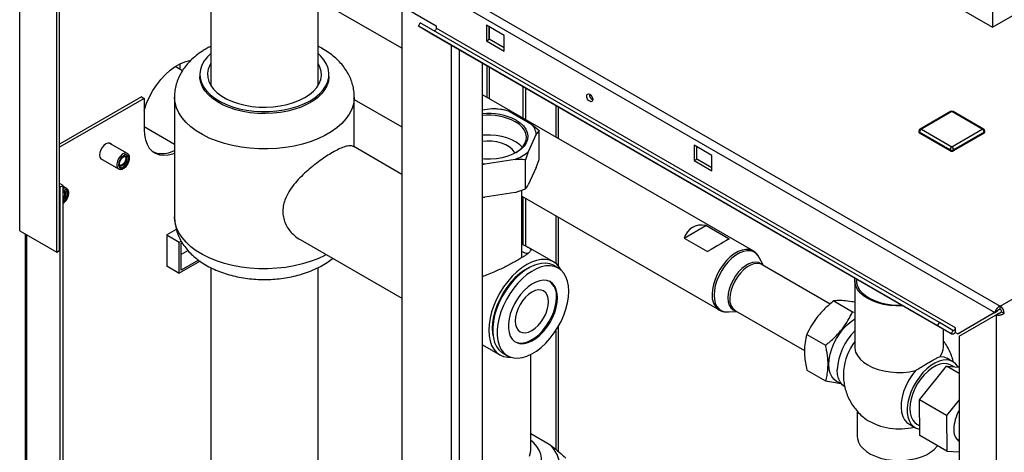
# Paper-space layout 'Blatt2' of a CAD drawing. Units: millimetres. Extents: x 0 to 423, y 0 to 297.
# Drawn here: x 336 to 375, y 138 to 155 of the extents above; entities that cross this region are included whole.
import ezdxf

# ---------------------------------------------------------------- set-up
doc = ezdxf.new("R2010")
doc.units = ezdxf.units.MM

psp = doc.layouts.new('Blatt2')

# ---------------------------------------------------------------- linework, layer by layer
at = {"color": 7, "linetype": 'Continuous', "lineweight": 30}
for p, q in [((336.3, 165.699), (374.766, 143.494)), ((336.413, 166.01), (374.979, 143.747)), ((336.25, 146.727), (336.25, 165.671)), ((337.714, 145.882), (337.714, 163.05)), ((337.82, 145.944), (337.82, 162.989)), ((374.675, 161.302), (374.675, 154.769)), ((343.796, 159.539), (343.796, 152.469)), ((367.712, 158.789), (374.675, 154.769)), ((374.675, 154.769), (380.897, 158.362)), ((348.036, 152.469), (348.036, 157.091)), ((350.583, 156.05), (352.705, 154.825)), ((351.344, 153.936), (348.036, 155.845)), ((351.344, 155.611), (351.344, 93.594)), ((351.998, 154.804), (352.073, 154.934)), ((372.504, 142.966), (351.998, 154.804)), ((352.533, 154.495), (351.998, 154.804)), ((372.579, 143.096), (352.073, 154.934)), ((352.705, 154.825), (352.705, 154.727)), ((355.392, 154.437), (354.685, 154.846)), ((354.685, 154.846), (354.685, 154.233)), ((373.039, 142.657), (352.533, 154.495)), ((373.211, 142.889), (352.705, 154.727)), ((354.791, 154.294), (354.791, 154.784)), ((355.392, 153.825), (355.392, 154.437)), ((354.685, 154.233), (354.791, 154.294)), ((354.685, 154.233), (355.392, 153.825)), ((355.392, 153.947), (354.791, 154.294)), ((374.979, 143.747), (393.392, 154.376)), ((342.593, 153.098), (342.593, 153.328)), ((354.526, 129.965), (354.526, 153.345)), ((342.678, 153.049), (342.393, 153.214)), ((343.366, 152.904), (343.366, 152.823)), ((348.466, 152.823), (348.466, 152.904)), ((365.223, 145.924), (354.526, 152.099)), ((356.134, 151.171), (356.134, 152.416)), ((356.24, 151.109), (356.24, 152.355)), ((341.055, 152.016), (337.82, 150.149)), ((341.161, 151.955), (337.82, 150.026)), ((341.055, 152.016), (341.161, 151.955)), ((341.161, 151.955), (341.161, 150.73)), ((342.366, 152.006), (342.366, 147.27)), ((349.466, 150.037), (349.466, 152.006)), ((349.466, 151.914), (351.344, 150.83)), ((354.526, 151.496), (354.893, 151.552)), ((354.893, 151.552), (355.293, 151.533)), ((355.587, 151.445), (356.47, 150.935)), ((373.019, 151.438), (371.817, 150.744)), ((373.069, 151.433), (371.867, 150.739)), ((374.271, 150.739), (373.069, 151.433)), ((374.321, 150.744), (373.119, 151.438)), ((356.47, 150.935), (356.763, 150.684)), ((341.161, 150.842), (342.366, 150.146)), ((356.656, 150.535), (356.332, 149.838)), ((356.763, 149.541), (356.763, 150.684)), ((371.767, 150.657), (371.767, 150.617)), ((372.999, 149.923), (371.797, 150.617)), ((371.797, 150.617), (371.797, 150.576)), ((372.999, 149.882), (371.797, 150.576)), ((371.867, 150.739), (373.069, 150.045)), ((373.069, 150.045), (374.271, 150.739)), ((374.342, 150.617), (373.14, 149.923)), ((374.342, 150.576), (373.14, 149.882)), ((374.342, 150.617), (374.342, 150.576)), ((374.371, 150.617), (374.371, 150.657)), ((340.505, 149.778), (339.791, 150.19)), ((340.522, 149.766), (340.505, 149.778)), ((351.344, 148.953), (349.447, 150.048)), ((356.332, 149.838), (356.225, 149.525)), ((363.594, 149.702), (362.887, 150.11)), ((362.887, 150.11), (362.887, 149.498)), ((362.993, 149.559), (362.993, 150.049)), ((372.999, 149.923), (372.999, 149.882)), ((373.14, 149.923), (373.14, 149.882)), ((339.441, 149.584), (340.155, 149.172)), ((340.44, 149.579), (340.44, 149.58)), ((354.618, 149.358), (354.526, 149.325)), ((355.824, 149.545), (354.618, 149.358)), ((356.225, 148.382), (356.225, 149.525)), ((356.656, 149.228), (356.763, 149.541)), ((362.887, 149.498), (362.993, 149.559)), ((362.887, 149.498), (363.594, 149.09)), ((363.594, 149.212), (362.993, 149.559)), ((363.594, 149.09), (363.594, 149.702)), ((340.294, 149.327), (340.295, 149.327)), ((356.656, 149.228), (356.332, 148.532)), ((337.962, 148.516), (337.82, 148.597)), ((337.855, 148.455), (337.82, 148.475)), ((337.855, 148.455), (337.962, 148.516)), ((337.855, 106.811), (337.855, 148.455)), ((337.962, 106.872), (337.962, 148.516)), ((338.101, 148.39), (337.962, 148.471)), ((338.036, 148.191), (338.036, 148.192)), ((338.118, 148.378), (338.101, 148.39)), ((355.824, 148.239), (354.618, 148.052)), ((355.824, 148.239), (356.225, 148.382)), ((356.09, 145.679), (356.09, 148.334)), ((354.526, 148.055), (354.618, 148.052)), ((356.09, 148.09), (363.878, 143.594)), ((356.134, 146.172), (356.134, 148.065)), ((356.24, 146.118), (356.24, 148.003)), ((336.25, 146.727), (337.714, 145.882)), ((342.437, 146.776), (342.059, 146.557)), ((362.493, 146.431), (363.352, 146.927)), ((364.271, 146.396), (363.352, 146.927)), ((336.466, 146.603), (336.466, 109.981)), ((342.059, 146.557), (342.554, 146.272)), ((342.059, 146.557), (342.059, 145.324)), ((342.554, 146.272), (342.629, 146.315)), ((342.554, 145.047), (342.554, 146.272)), ((342.625, 146.231), (342.665, 146.254)), ((342.625, 145.169), (342.625, 146.231)), ((347.327, 146.376), (351.344, 144.057)), ((362.493, 146.431), (363.412, 145.9)), ((337.714, 145.882), (337.82, 145.944)), ((342.899, 145.94), (342.625, 145.782)), ((357.336, 145.494), (356.352, 146.062)), ((343.373, 145.52), (342.554, 145.047)), ((343.31, 145.565), (342.625, 145.169)), ((365.631, 145.348), (365.462, 145.67)), ((342.059, 145.333), (342.554, 145.047)), ((342.059, 145.324), (342.066, 145.329)), ((343.796, 145.267), (343.796, 111.067)), ((348.036, 104.728), (348.036, 145.268)), ((356.346, 145.25), (356.08, 145.096)), ((356.546, 145.349), (356.545, 145.35)), ((357.523, 145.247), (357.346, 145.349)), ((365.571, 145.383), (365.559, 145.389)), ((368.263, 143.828), (365.571, 145.383)), ((354.526, 144.92), (354.56, 144.916)), ((369.233, 144.761), (369.233, 142.134)), ((369.298, 144.817), (369.298, 144.761)), ((368.402, 143.95), (369.145, 143.521)), ((364.218, 143.514), (364.581, 143.529)), ((364.521, 143.564), (367.254, 141.986)), ((369.145, 143.521), (369.233, 143.504)), ((374.872, 143.555), (373.408, 142.71)), ((374.766, 143.494), (374.872, 143.555)), ((374.979, 143.624), (374.979, 143.747)), ((375.035, 143.526), (375.141, 143.465)), ((374.766, 143.494), (373.302, 142.648)), ((373.352, 142.562), (374.816, 143.407)), ((374.816, 143.407), (374.922, 143.468)), ((374.816, 143.407), (374.816, 124.464)), ((354.932, 143.108), (354.932, 142.801)), ((372.504, 142.966), (372.579, 143.096)), ((373.039, 142.657), (372.504, 142.966)), ((373.114, 142.787), (372.579, 143.096)), ((372.733, 142.134), (372.733, 142.834)), ((373.114, 142.787), (373.039, 142.657)), ((373.211, 142.713), (373.211, 142.889)), ((354.945, 142.579), (354.946, 142.578)), ((367.342, 142.63), (368.084, 142.202)), ((373.211, 142.701), (373.211, 142.713)), ((373.211, 142.701), (373.302, 142.648)), ((373.302, 142.648), (373.408, 142.71)), ((373.352, 142.562), (373.352, 125.309)), ((354.526, 142.22), (355.216, 141.822)), ((355.346, 141.885), (355.523, 141.783)), ((356.44, 138.056), (356.44, 141.837)), ((373.112, 141.548), (372.871, 141.688)), ((367.342, 141.216), (368.084, 140.787)), ((371.798, 140.039), (372.852, 141.367)), ((373.352, 141.078), (372.852, 141.367)), ((372.852, 141.367), (373.352, 141.33)), ((373.156, 141.344), (373.035, 141.414)), ((368.579, 140.881), (368.6, 140.868)), ((372.858, 139.426), (371.798, 140.039)), ((371.81, 138.631), (371.798, 140.039)), ((373.352, 140.048), (372.858, 139.426)), ((369.333, 139.594), (369.333, 138.596)), ((372.858, 139.426), (372.871, 138.019)), ((371.371, 139.089), (371.612, 138.95)), ((371.69, 139.085), (371.807, 139.017)), ((357.169, 138.283), (356.44, 138.704)), ((372.871, 138.019), (371.81, 138.631)), ((373.255, 138.504), (373.352, 138.448)), ((372.871, 138.019), (373.352, 137.983))]:
    psp.add_line(p, q, dxfattribs=at)
at = {"color": 1, "linetype": 'Continuous', "lineweight": 30}
for p, q in [((354.812, 154.282), (354.812, 154.772)), ((353.302, 127.433), (353.302, 154.051)), ((353.627, 128), (353.627, 153.863)), ((354.699, 153.245), (354.699, 151.999)), ((354.812, 151.934), (354.812, 153.18)), ((357.421, 151.673), (357.421, 150.428)), ((357.534, 150.362), (357.534, 151.608)), ((357.421, 147.322), (357.421, 145.436)), ((357.534, 145.325), (357.534, 147.256)), ((336.533, 109.942), (336.533, 146.564)), ((357.421, 142.772), (357.421, 138.082)), ((357.534, 137.986), (357.534, 142.957))]:
    psp.add_line(p, q, dxfattribs=at)
at = {"color": 7, "linetype": 'Continuous', "lineweight": 30, "flags": 128}
for points in [[(352.705, 154.727), (352.702, 154.707), (352.695, 154.685), (352.684, 154.665), (352.67, 154.646), (352.654, 154.632), (352.637, 154.624), (352.621, 154.621), (352.61, 154.624)], [(343.796, 153.722), (343.665, 153.596), (343.539, 153.437), (343.447, 153.271), (343.389, 153.1), (343.367, 152.926), (343.38, 152.752), (343.429, 152.58), (343.513, 152.412), (343.631, 152.252), (343.781, 152.1), (343.96, 151.96), (344.168, 151.833), (344.399, 151.721), (344.652, 151.626), (344.923, 151.548), (345.208, 151.49), (345.503, 151.452), (345.803, 151.434), (346.105, 151.436), (346.405, 151.459), (346.697, 151.503), (346.979, 151.566), (347.246, 151.648), (347.494, 151.748), (347.72, 151.863)], [(347.72, 151.863), (347.92, 151.994), (348.093, 152.137), (348.235, 152.291), (348.344, 152.454), (348.419, 152.622), (348.459, 152.795), (348.464, 152.97), (348.433, 153.143), (348.366, 153.313), (348.265, 153.478), (348.131, 153.634), (348.036, 153.722)], [(341.161, 151.477), (341.174, 151.518), (341.264, 151.771), (341.376, 152.02), (341.51, 152.262), (341.661, 152.492), (341.828, 152.706), (342.008, 152.899), (342.196, 153.069), (342.389, 153.211), (342.585, 153.324), (342.778, 153.405), (342.967, 153.453), (343, 153.458)], [(343.796, 153.339), (343.756, 153.267), (343.694, 153.107), (343.668, 152.945), (343.676, 152.782), (343.721, 152.621), (343.8, 152.464), (343.912, 152.315), (344.056, 152.174), (344.229, 152.045), (344.429, 151.93), (344.652, 151.83), (344.895, 151.747), (345.154, 151.682), (345.426, 151.637), (345.705, 151.611), (345.987, 151.606), (346.268, 151.621), (346.544, 151.657), (346.81, 151.712), (347.062, 151.786), (347.296, 151.878), (347.507, 151.986)], [(347.507, 151.986), (347.694, 152.108), (347.853, 152.243), (347.981, 152.388), (348.077, 152.542), (348.139, 152.701), (348.165, 152.863), (348.157, 153.026), (348.112, 153.188), (348.036, 153.339)], [(348.466, 152.823), (348.466, 152.801), (348.444, 152.627), (348.386, 152.456), (348.293, 152.29), (348.168, 152.131), (348.01, 151.982), (347.823, 151.845), (347.61, 151.722), (347.372, 151.614), (347.114, 151.523), (346.84, 151.45), (346.552, 151.397), (346.256, 151.364), (345.954, 151.351), (345.652, 151.358), (345.354, 151.387), (345.064, 151.435), (344.786, 151.503), (344.523, 151.59), (344.281, 151.693), (344.061, 151.813), (343.867, 151.947), (343.702, 152.093), (343.568, 152.249), (343.467, 152.414), (343.4, 152.584), (343.369, 152.757), (343.366, 152.823)], [(358.768, 151.839), (358.722, 151.876), (358.683, 151.929), (358.657, 151.989), (358.648, 152.047), (358.657, 152.095), (358.683, 152.125), (358.722, 152.133), (358.768, 152.117), (358.814, 152.08), (358.853, 152.027), (358.879, 151.967), (358.888, 151.908), (358.879, 151.861), (358.853, 151.831), (358.814, 151.823), (358.768, 151.839)], [(355.862, 151.094), (356.017, 150.989), (356.144, 150.872), (356.238, 150.744), (356.297, 150.61), (356.32, 150.473), (356.306, 150.335), (356.256, 150.2), (356.17, 150.07), (356.052, 149.95), (355.903, 149.842), (355.727, 149.748), (355.529, 149.67), (355.312, 149.611), (355.083, 149.572), (354.845, 149.554), (354.606, 149.556), (354.526, 149.562)], [(355.844, 149.807), (355.866, 149.821), (356.011, 149.925), (356.125, 150.042), (356.208, 150.167), (356.256, 150.298), (356.27, 150.431), (356.247, 150.565), (356.19, 150.694), (356.099, 150.818), (355.977, 150.931), (355.826, 151.033)], [(341.161, 150.73), (341.175, 150.513), (341.214, 150.315), (341.28, 150.14), (341.37, 149.991), (341.482, 149.872), (341.616, 149.784), (341.767, 149.729), (341.934, 149.708), (342.114, 149.722), (342.302, 149.77), (342.366, 149.793)], [(339.876, 150.141), (339.865, 150.154), (339.808, 150.187), (339.737, 150.188), (339.659, 150.157), (339.58, 150.097), (339.509, 150.014), (339.453, 149.917), (339.416, 149.814), (339.404, 149.716), (339.416, 149.632), (339.453, 149.571), (339.509, 149.538), (339.526, 149.535)], [(356.104, 150.017), (355.999, 150.123), (355.856, 150.227), (355.687, 150.317), (355.497, 150.392), (355.289, 150.448), (355.069, 150.486), (354.841, 150.503), (354.612, 150.501), (354.526, 150.495)], [(355.809, 149.788), (355.784, 149.838), (355.703, 149.944), (355.59, 150.039), (355.448, 150.121), (355.283, 150.186), (355.1, 150.233), (354.905, 150.259), (354.705, 150.265), (354.526, 150.251)], [(340.53, 149.704), (340.474, 149.728), (340.405, 149.718), (340.332, 149.677), (340.262, 149.609), (340.205, 149.522), (340.167, 149.427), (340.154, 149.335), (340.165, 149.258), (340.201, 149.205), (340.257, 149.181), (340.326, 149.191), (340.4, 149.232), (340.469, 149.3), (340.526, 149.387), (340.564, 149.482), (340.578, 149.573), (340.566, 149.651), (340.53, 149.704)], [(340.229, 149.246), (340.196, 149.298), (340.19, 149.374), (340.21, 149.461), (340.254, 149.548), (340.315, 149.621), (340.384, 149.668), (340.45, 149.683), (340.503, 149.662), (340.535, 149.611), (340.542, 149.535), (340.521, 149.447), (340.477, 149.361), (340.416, 149.288), (340.348, 149.241), (340.282, 149.226), (340.229, 149.246)], [(340.222, 149.3), (340.195, 149.343), (340.19, 149.371)], [(340.415, 149.66), (340.429, 149.637), (340.44, 149.579), (340.429, 149.509), (340.398, 149.436), (340.351, 149.372), (340.295, 149.328), (340.24, 149.308), (340.212, 149.309)], [(340.35, 149.648), (340.35, 149.649), (340.404, 149.661), (340.448, 149.644), (340.475, 149.601), (340.48, 149.539), (340.464, 149.466), (340.427, 149.395), (340.377, 149.335), (340.32, 149.296), (340.266, 149.283), (340.222, 149.3)], [(354.618, 149.358), (354.528, 149.363), (354.526, 149.364)], [(337.962, 148.271), (337.979, 148.28), (338.045, 148.295), (338.099, 148.275), (338.131, 148.223), (338.137, 148.147), (338.117, 148.06), (338.073, 147.973), (338.012, 147.9), (337.962, 147.862)], [(337.962, 148.267), (338, 148.273), (338.044, 148.256), (338.071, 148.213), (338.076, 148.151), (338.06, 148.078), (338.023, 148.007), (337.973, 147.947), (337.962, 147.937)], [(357.641, 145.161), (357.574, 145.273), (357.465, 145.398), (357.336, 145.494), (357.188, 145.558), (357.025, 145.59), (356.849, 145.588), (356.664, 145.554), (356.471, 145.487), (356.276, 145.389), (356.08, 145.261), (355.888, 145.106), (355.702, 144.926), (355.526, 144.724), (355.363, 144.504), (355.216, 144.27), (355.086, 144.025), (354.977, 143.774), (354.891, 143.521), (354.828, 143.27), (354.789, 143.026), (354.777, 142.793)], [(356.564, 145.356), (356.552, 145.352), (356.368, 145.275), (356.183, 145.169), (355.999, 145.033), (355.821, 144.873), (355.651, 144.689), (355.493, 144.487), (355.349, 144.269), (355.222, 144.039), (355.116, 143.803), (355.03, 143.564), (354.968, 143.326), (354.931, 143.095), (354.918, 142.874)], [(357.346, 145.349), (357.329, 145.359), (357.185, 145.416), (357.026, 145.442), (356.855, 145.434), (356.674, 145.395), (356.488, 145.324), (356.299, 145.222), (356.111, 145.092), (355.927, 144.935), (355.751, 144.755), (355.585, 144.554), (355.433, 144.337), (355.297, 144.107), (355.18, 143.868), (355.084, 143.625), (355.01, 143.382), (354.96, 143.142), (354.935, 142.912), (354.935, 142.693), (354.96, 142.492), (355.01, 142.31), (355.084, 142.152), (355.18, 142.02), (355.297, 141.916), (355.346, 141.885)], [(357.937, 144.331), (357.925, 144.542), (357.887, 144.734), (357.825, 144.904), (357.74, 145.05), (357.633, 145.168), (357.506, 145.256), (357.362, 145.314), (357.203, 145.34), (357.031, 145.332), (356.851, 145.293), (356.665, 145.222), (356.476, 145.12), (356.288, 144.99), (356.104, 144.833), (355.928, 144.653), (355.762, 144.452), (355.61, 144.235), (355.474, 144.005), (355.357, 143.766), (355.261, 143.523), (355.187, 143.279), (355.137, 143.04), (355.112, 142.81), (355.112, 142.591), (355.137, 142.39), (355.187, 142.208), (355.261, 142.05), (355.357, 141.918), (355.474, 141.814), (355.61, 141.741), (355.762, 141.699), (355.928, 141.69), (356.104, 141.713), (356.288, 141.769), (356.476, 141.856), (356.665, 141.972), (356.851, 142.116), (357.031, 142.284), (357.203, 142.475), (357.362, 142.685), (357.506, 142.909), (357.633, 143.144), (357.74, 143.385), (357.825, 143.629), (357.887, 143.871), (357.925, 144.106), (357.937, 144.331)], [(357.495, 144.076), (357.483, 144.249), (357.445, 144.403), (357.384, 144.534), (357.3, 144.638), (357.197, 144.714), (357.075, 144.758), (356.94, 144.77), (356.794, 144.75), (356.64, 144.697), (356.484, 144.614), (356.329, 144.503), (356.178, 144.366), (356.037, 144.207), (355.908, 144.03), (355.795, 143.839), (355.701, 143.641), (355.629, 143.439), (355.579, 143.239), (355.554, 143.046), (355.554, 142.865), (355.579, 142.701), (355.629, 142.559), (355.701, 142.441), (355.795, 142.35), (355.908, 142.29), (356.037, 142.262), (356.178, 142.266), (356.329, 142.303), (356.484, 142.371), (356.64, 142.468), (356.794, 142.593), (356.94, 142.741), (357.075, 142.91), (357.197, 143.094), (357.3, 143.289), (357.384, 143.49), (357.445, 143.692), (357.483, 143.889), (357.495, 144.076)], [(371.139, 143.754), (371.108, 143.753), (370.859, 143.753), (370.611, 143.773), (370.372, 143.814), (370.145, 143.874), (369.935, 143.952), (369.746, 144.046), (369.582, 144.155), (369.447, 144.276), (369.344, 144.408), (369.273, 144.546), (369.238, 144.689), (369.238, 144.833), (369.24, 144.85)], [(357.138, 143.919), (357.126, 144.06), (357.088, 144.181), (357.027, 144.277), (356.946, 144.345), (356.846, 144.382), (356.732, 144.386), (356.609, 144.358), (356.481, 144.299), (356.352, 144.21), (356.229, 144.096), (356.115, 143.96), (356.016, 143.808), (355.934, 143.646), (355.873, 143.479), (355.836, 143.315), (355.823, 143.16), (355.836, 143.019), (355.873, 142.898), (355.934, 142.802), (356.016, 142.734), (356.115, 142.697), (356.229, 142.693), (356.352, 142.721), (356.481, 142.78), (356.609, 142.869), (356.732, 142.983), (356.846, 143.119), (356.946, 143.271), (357.027, 143.433), (357.088, 143.6), (357.126, 143.764), (357.138, 143.919)], [(369.413, 144.409), (369.518, 144.28), (369.655, 144.162), (369.82, 144.057), (370.01, 143.967), (370.221, 143.893), (370.447, 143.838), (370.686, 143.803), (370.93, 143.788), (371.078, 143.789)], [(355.815, 142.337), (355.866, 142.315), (355.995, 142.287), (356.136, 142.291), (356.286, 142.327), (356.442, 142.395), (356.598, 142.493), (356.751, 142.617), (356.897, 142.766), (357.033, 142.934), (357.154, 143.119), (357.258, 143.314), (357.342, 143.515), (357.403, 143.716), (357.44, 143.913), (357.453, 144.101)], [(368.678, 140.711), (368.639, 140.72), (368.515, 140.771), (368.409, 140.853), (368.323, 140.964), (368.261, 141.102), (368.223, 141.264), (368.21, 141.445), (368.223, 141.64), (368.261, 141.845), (368.323, 142.056), (368.409, 142.266), (368.515, 142.471), (368.639, 142.665), (368.778, 142.844), (368.929, 143.003), (369.088, 143.139), (369.233, 143.237)], [(354.777, 142.793), (354.789, 142.574), (354.828, 142.374), (354.891, 142.196), (354.977, 142.043), (355.086, 141.918), (355.216, 141.822), (355.363, 141.758), (355.526, 141.726), (355.657, 141.724)], [(354.918, 142.874), (354.931, 142.668), (354.949, 142.559)], [(373.114, 142.787), (373.128, 142.783), (373.143, 142.786), (373.16, 142.795), (373.176, 142.809), (373.19, 142.827), (373.201, 142.847), (373.208, 142.869), (373.211, 142.889)], [(369.233, 142.134), (369.236, 142.078), (369.269, 141.932), (369.338, 141.79), (369.442, 141.655), (369.579, 141.531), (369.746, 141.42), (369.939, 141.323), (370.154, 141.244), (370.387, 141.184), (370.633, 141.144), (370.886, 141.125), (371.141, 141.128), (371.392, 141.152), (371.635, 141.197)], [(373.318, 141.332), (373.313, 141.342), (373.23, 141.455), (373.127, 141.54), (373.005, 141.595), (372.869, 141.618), (372.721, 141.609), (372.564, 141.568), (372.403, 141.497), (372.241, 141.396), (372.081, 141.268), (371.928, 141.117), (371.786, 140.945), (371.657, 140.756), (371.544, 140.556), (371.451, 140.349), (371.379, 140.139), (371.33, 139.932), (371.305, 139.733), (371.305, 139.545), (371.33, 139.374), (371.379, 139.224), (371.451, 139.097), (371.544, 138.998), (371.657, 138.928), (371.786, 138.889), (371.808, 138.885)], [(372.607, 141.758), (372.753, 141.737), (372.871, 141.688)], [(368.855, 140.542), (368.84, 140.551), (368.737, 140.636), (368.654, 140.749), (368.593, 140.888), (368.556, 141.049), (368.544, 141.229)], [(371.635, 141.197), (371.49, 141.008), (371.361, 140.804), (371.252, 140.589), (371.166, 140.369), (371.104, 140.149), (371.069, 139.936), (371.061, 139.734), (371.081, 139.549), (371.128, 139.386), (371.2, 139.249), (371.297, 139.142), (371.371, 139.089)], [(373.035, 141.414), (373.006, 141.429), (372.882, 141.469), (372.744, 141.476), (372.596, 141.449), (372.441, 141.389), (372.284, 141.299), (372.129, 141.179), (371.98, 141.035), (371.842, 140.869), (371.718, 140.686), (371.612, 140.491), (371.526, 140.289), (371.463, 140.087), (371.424, 139.889), (371.411, 139.7), (371.424, 139.527), (371.463, 139.374), (371.526, 139.244), (371.612, 139.142), (371.69, 139.085)], [(369.333, 138.596), (369.34, 138.509), (369.38, 138.372), (369.453, 138.239), (369.56, 138.115), (369.696, 138), (369.86, 137.898), (370.048, 137.811), (370.256, 137.741), (370.479, 137.689), (370.713, 137.656), (370.953, 137.643), (371.194, 137.651), (371.43, 137.679), (371.656, 137.726), (371.869, 137.792), (372.062, 137.875), (372.232, 137.973), (372.376, 138.085), (372.49, 138.207), (372.506, 138.229)], [(356.793, 137.423), (356.842, 137.579), (356.855, 137.738), (356.833, 137.896), (356.774, 138.051), (356.682, 138.2), (356.556, 138.341), (356.44, 138.441)], [(356.39, 137.82), (356.432, 137.96), (356.44, 138.056)]]:
    psp.add_lwpolyline(points, dxfattribs=at)
at = {"color": 1, "linetype": 'Continuous', "lineweight": 30, "flags": 128}
for points in [[(349.466, 152.005), (349.464, 151.929), (349.433, 151.726), (349.367, 151.525), (349.267, 151.329), (349.134, 151.14), (348.969, 150.959), (348.773, 150.789), (348.549, 150.631), (348.298, 150.487), (348.025, 150.357), (347.73, 150.244), (347.417, 150.149), (347.089, 150.072), (346.75, 150.014), (346.402, 149.976), (346.049, 149.958), (345.695, 149.961), (345.344, 149.984), (344.998, 150.027), (344.661, 150.089), (344.336, 150.171), (344.028, 150.271), (343.738, 150.388), (343.47, 150.521), (343.226, 150.669), (343.008, 150.831), (342.82, 151.004), (342.663, 151.187), (342.538, 151.378), (342.446, 151.575), (342.389, 151.777), (342.367, 151.981), (342.366, 152.007)], [(340.505, 149.778), (340.461, 149.793), (340.386, 149.785), (340.304, 149.744), (340.226, 149.674), (340.159, 149.582), (340.11, 149.478), (340.085, 149.374), (340.087, 149.281), (340.115, 149.209), (340.157, 149.171)], [(337.962, 147.822), (337.995, 147.844), (338.065, 147.912), (338.122, 147.999), (338.16, 148.094), (338.174, 148.185), (338.162, 148.263), (338.126, 148.316)], [(348.357, 145.782), (348.298, 145.751), (348.025, 145.621), (347.73, 145.508), (347.417, 145.413), (347.089, 145.336), (346.75, 145.278), (346.402, 145.24), (346.049, 145.222), (345.695, 145.225), (345.344, 145.248), (344.998, 145.291), (344.661, 145.353), (344.336, 145.435), (344.028, 145.535), (343.738, 145.652), (343.47, 145.785), (343.226, 145.933), (343.008, 146.095), (342.82, 146.268), (342.663, 146.451), (342.538, 146.642), (342.446, 146.839), (342.389, 147.041), (342.367, 147.245), (342.366, 147.27)], [(365.227, 145.921), (365.195, 145.939), (365.071, 145.979), (364.933, 145.985), (364.784, 145.958), (364.629, 145.899), (364.472, 145.808), (364.317, 145.689), (364.169, 145.544), (364.031, 145.378), (363.907, 145.195), (363.8, 145), (363.714, 144.799), (363.651, 144.596), (363.613, 144.398), (363.6, 144.21)], [(365.462, 145.67), (365.436, 145.714), (365.352, 145.815), (365.247, 145.886), (365.125, 145.925), (364.989, 145.931), (364.842, 145.905), (364.69, 145.846), (364.535, 145.757), (364.382, 145.639), (364.236, 145.497), (364.1, 145.333), (363.978, 145.153), (363.873, 144.961), (363.789, 144.763), (363.726, 144.563), (363.688, 144.368), (363.676, 144.182)], [(365.612, 145.359), (365.543, 145.42), (365.44, 145.469), (365.321, 145.486), (365.191, 145.469), (365.054, 145.419), (364.914, 145.339), (364.777, 145.23), (364.647, 145.096), (364.528, 144.943), (364.425, 144.775), (364.341, 144.597), (364.278, 144.417), (364.24, 144.24), (364.227, 144.072)], [(365.559, 145.389), (365.493, 145.416), (365.377, 145.432), (365.249, 145.415), (365.114, 145.366), (364.977, 145.287), (364.843, 145.18), (364.715, 145.05), (364.598, 144.899), (364.497, 144.734), (364.414, 144.56), (364.353, 144.383), (364.316, 144.209), (364.303, 144.045)], [(363.676, 144.182), (363.688, 144.012), (363.726, 143.86), (363.789, 143.733), (363.873, 143.632), (363.978, 143.561), (364.1, 143.522), (364.218, 143.514)], [(364.227, 144.072), (364.24, 143.919), (364.278, 143.786), (364.341, 143.677), (364.425, 143.597), (364.528, 143.548), (364.562, 143.54)]]:
    psp.add_lwpolyline(points, dxfattribs=at)
at = {"color": 7, "linetype": 'Continuous', "lineweight": 30}
for centre, radius, start, end in [((358.996, 152.109), 0.241, 176.59, 243.4046), ((354.775, 149.025), 2.337, 62.2904, 96.1209), ((354.761, 148.962), 2.329, 62.7783, 95.8065), ((354.775, 148.494), 3.061, 74.6205, 87.7934), ((373.069, 151.351), 0.1, 60.0027, 119.9973), ((355.888, 150.422), 0.776, 8.3748, 41.4221), ((371.867, 150.657), 0.1, 119.9973, 180), ((371.817, 150.622), 0.0503, 185.6948, 245.6253), ((371.95, 150.61), 0.154, 122.6055, 177.3945), ((374.189, 150.61), 0.154, 2.6055, 57.3945), ((374.271, 150.657), 0.1, 0, 60.0027), ((374.321, 150.622), 0.0503, 294.3747, 354.3052), ((341.88, 150.749), 0.978, 248.9911, 299.8511), ((355.196, 151.22), 1.788, 290.5594, 309.4353), ((373.152, 149.916), 0.154, 122.6055, 177.3945), ((373.069, 150.059), 0.154, 242.6097, 297.3903), ((373.069, 150.018), 0.154, 242.6097, 297.3903), ((372.987, 149.916), 0.154, 2.6055, 57.3945), ((337.8, 148.17), 0.234, 313.7806, 25.7176), ((356.765, 144.171), 0.692, 354.1745, 52.1648), ((369.921, 144.768), 0.623, 180.6833, 215.2692), ((374.788, 143.449), 0.353, 2.6055, 57.3945), ((374.912, 143.52), 0.123, 2.6055, 57.3945), ((370.886, 141.111), 2.345, 134.8078, 177.1026), ((371.134, 140.954), 2.358, 143.7037, 173.9935), ((373.087, 142.802), 0.153, 251.8017, 324.2095), ((372.082, 142.143), 0.652, 323.7689, 359.2203), ((374.74, 138.841), 1.594, 150.5647, 178.2675), ((370.988, 141.373), 2.476, 238.6703, 283.8358), ((373.7, 138.841), 0.555, 175.0571, 231.1737), ((356.413, 137.39), 1.171, 0.0607, 49.7363)]:
    psp.add_arc(centre, radius, start, end, dxfattribs=at)
at = {"color": 1, "linetype": 'Continuous', "lineweight": 30}
for centre, radius, start, end in [((373.04, 151.392), 0.0503, 54.3824, 114.3071), ((373.099, 151.392), 0.0503, 65.6929, 125.6176), ((371.817, 150.662), 0.0503, 185.6948, 245.6253), ((371.838, 150.698), 0.0503, 54.3824, 114.3071), ((374.301, 150.698), 0.0503, 65.6929, 125.6176), ((374.321, 150.662), 0.0503, 294.3747, 354.3052), ((338.031, 148.243), 0.163, 64.5876, 115.2884), ((338.047, 148.193), 0.147, 57.5028, 125.8003), ((364.264, 144.139), 0.668, 173.8872, 233.8083), ((364.809, 143.984), 0.509, 173.1202, 235.5676)]:
    psp.add_arc(centre, radius, start, end, dxfattribs=at)
at = {"color": 7, "linetype": 'Continuous', "lineweight": 30}
for centre, major_axis, ratio, start_param, end_param in [((363.771, 145.209), (-0.951, 1.647), 0.577335, 5.814527, 6.751763), ((362.993, 145.658), (1.345, 0.777), 0.00007, 0.316739, 1.253976)]:
    psp.add_ellipse(centre, major_axis=major_axis, ratio=ratio, start_param=start_param, end_param=end_param, dxfattribs=at)
for points, knots in [([(343.796, 154.008), (343.763, 153.993), (343.7, 153.963), (343.641, 153.929), (343.613, 153.913)], [0, 0, 0, 0, 0.536719, 1, 1, 1, 1]), ([(349.464, 152.005), (349.463, 152.069), (349.461, 152.214), (349.421, 152.436), (349.351, 152.667), (349.252, 152.89), (349.125, 153.103), (348.971, 153.306), (348.789, 153.498), (348.58, 153.677), (348.344, 153.841), (348.161, 153.952), (348.053, 154.002), (348.036, 154.01)], [0, 0, 0, 0, 0.0759588, 0.1704305, 0.2648359, 0.3600267, 0.4568183, 0.555935, 0.6579116, 0.7629573, 0.8708427, 0.9809131, 1, 1, 1, 1]), ([(343.613, 153.913), (343.564, 153.884), (343.426, 153.801), (343.217, 153.649), (343.003, 153.458), (342.823, 153.258), (342.671, 153.048), (342.546, 152.82), (342.45, 152.576), (342.391, 152.33), (342.365, 152.139), (342.369, 152.032), (342.37, 152.007)], [0, 0, 0, 0, 0.068991, 0.192805, 0.316205, 0.425027, 0.53073, 0.645051, 0.755832, 0.86329, 0.968178, 1, 1, 1, 1]), ([(355.293, 151.533), (355.379, 151.51), (355.476, 151.484), (355.575, 151.449), (355.587, 151.445)], [0, 0, 0, 0, 0.880636, 1, 1, 1, 1]), ([(356.763, 150.684), (356.746, 150.663), (356.711, 150.618), (356.674, 150.563), (356.656, 150.535)], [0, 0, 0, 0, 0.477923, 1, 1, 1, 1]), ([(340.159, 149.174), (340.172, 149.167), (340.205, 149.148), (340.27, 149.15), (340.344, 149.176), (340.419, 149.228), (340.488, 149.303), (340.544, 149.394), (340.581, 149.492), (340.597, 149.589), (340.587, 149.674), (340.56, 149.731), (340.535, 149.755), (340.527, 149.763)], [0, 0, 0, 0, 0.059092, 0.150448, 0.244697, 0.34531, 0.448129, 0.550763, 0.653676, 0.757558, 0.863349, 0.955399, 1, 1, 1, 1]), ([(349.445, 150.045), (349.417, 150.058), (349.352, 150.09), (349.208, 150.079), (349.018, 150.022), (348.793, 149.92), (348.556, 149.788), (348.307, 149.63), (348.06, 149.458), (347.81, 149.265), (347.557, 149.05), (347.309, 148.812), (347.074, 148.546), (346.869, 148.255), (346.728, 147.967), (346.654, 147.693), (346.637, 147.445), (346.671, 147.202), (346.754, 146.974), (346.881, 146.763), (347.053, 146.572), (347.206, 146.441), (347.309, 146.39), (347.329, 146.38)], [0, 0, 0, 0, 0.044244, 0.100538, 0.15877, 0.210074, 0.263258, 0.309057, 0.356169, 0.402525, 0.449977, 0.50153, 0.55433, 0.610566, 0.668697, 0.712352, 0.757249, 0.800919, 0.845833, 0.890332, 0.935794, 0.987516, 1, 1, 1, 1]), ([(356.225, 149.525), (356.162, 149.531), (356.029, 149.541), (355.895, 149.544), (355.824, 149.545)], [0, 0, 0, 0, 0.477923, 1, 1, 1, 1]), ([(337.962, 147.808), (337.979, 147.819), (338.022, 147.846), (338.083, 147.916), (338.14, 148.006), (338.177, 148.104), (338.192, 148.201), (338.183, 148.286), (338.155, 148.344), (338.131, 148.367), (338.123, 148.375)], [0, 0, 0, 0, 0.094703, 0.23688, 0.3788, 0.521107, 0.664754, 0.811041, 0.938326, 1, 1, 1, 1]), ([(356.225, 148.382), (356.242, 148.404), (356.277, 148.449), (356.314, 148.503), (356.332, 148.532)], [0, 0, 0, 0, 0.477923, 1, 1, 1, 1]), ([(342.37, 147.271), (342.37, 147.215), (342.37, 147.079), (342.407, 146.864), (342.473, 146.632), (342.57, 146.409), (342.693, 146.195), (342.845, 145.991), (343.024, 145.798), (343.23, 145.617), (343.462, 145.451), (343.719, 145.3), (343.996, 145.167), (344.292, 145.054), (344.601, 144.96), (344.921, 144.888), (345.249, 144.836), (345.582, 144.805), (345.917, 144.795), (346.252, 144.805), (346.585, 144.836), (346.913, 144.888), (347.233, 144.961), (347.545, 145.055), (347.844, 145.17), (348.129, 145.308), (348.389, 145.46), (348.541, 145.578), (348.614, 145.633)], [0, 0, 0, 0, 0.023996, 0.058404, 0.092755, 0.12736, 0.162518, 0.198497, 0.235502, 0.273623, 0.312793, 0.35279, 0.393295, 0.433981, 0.474602, 0.515077, 0.555394, 0.59559, 0.63572, 0.675855, 0.716058, 0.756394, 0.796943, 0.837774, 0.878942, 0.920459, 0.96226, 1, 1, 1, 1]), ([(356.09, 146.195), (356.097, 146.191), (356.151, 146.161), (356.231, 146.123), (356.337, 146.071), (356.414, 146.026), (356.449, 145.977), (356.429, 145.917), (356.359, 145.847), (356.252, 145.767), (356.127, 145.686), (355.971, 145.592), (355.795, 145.492), (355.605, 145.39), (355.406, 145.288), (355.195, 145.185), (354.964, 145.08), (354.739, 144.985), (354.591, 144.935), (354.526, 144.913)], [0, 0, 0, 0, 0.007584, 0.060138, 0.11418, 0.191879, 0.271757, 0.351033, 0.432971, 0.489321, 0.547197, 0.603603, 0.661928, 0.71427, 0.767958, 0.823989, 0.881178, 0.948032, 1, 1, 1, 1]), ([(356.09, 145.905), (356.109, 145.895), (356.176, 145.862), (356.253, 145.842), (356.302, 145.829), (356.324, 145.822)], [0, 0, 0, 0, 0.172404, 0.614567, 1, 1, 1, 1]), ([(365.464, 145.66), (365.454, 145.68), (365.425, 145.742), (365.35, 145.829), (365.279, 145.896), (365.232, 145.918), (365.227, 145.92)], [0, 0, 0, 0, 0.186841, 0.560133, 0.958731, 1, 1, 1, 1]), ([(368.402, 143.95), (368.283, 143.851), (368.042, 143.651), (367.746, 143.32), (367.512, 142.975), (367.399, 142.746), (367.342, 142.63)], [0, 0, 0, 0, 0.264609, 0.534956, 0.765347, 1, 1, 1, 1]), ([(369.233, 143.898), (369.193, 143.906), (369.032, 143.938), (368.807, 143.963), (368.572, 143.97), (368.459, 143.957), (368.402, 143.95)], [0, 0, 0, 0, 0.109947, 0.437151, 0.715997, 1, 1, 1, 1]), ([(363.869, 143.604), (363.884, 143.594), (363.936, 143.558), (364.042, 143.527), (364.158, 143.509), (364.232, 143.517), (364.259, 143.52)], [0, 0, 0, 0, 0.133594, 0.469788, 0.805219, 1, 1, 1, 1]), ([(368.084, 142.202), (368.204, 142.3), (368.445, 142.5), (368.741, 142.831), (368.975, 143.176), (369.088, 143.405), (369.145, 143.521)], [0, 0, 0, 0, 0.264609, 0.534956, 0.765347, 1, 1, 1, 1]), ([(374.979, 143.747), (374.957, 143.736), (374.914, 143.715), (374.854, 143.661), (374.805, 143.597), (374.777, 143.538), (374.769, 143.506), (374.766, 143.494)], [0, 0, 0, 0, 0.209052, 0.427821, 0.646592, 0.865364, 1, 1, 1, 1]), ([(374.979, 143.624), (374.965, 143.621), (374.941, 143.614), (374.909, 143.594), (374.886, 143.573), (374.876, 143.561), (374.872, 143.555)], [0, 0, 0, 0, 0.284155, 0.530993, 0.777748, 1, 1, 1, 1]), ([(374.922, 143.468), (374.926, 143.469), (374.935, 143.47), (374.951, 143.473), (374.967, 143.479), (374.982, 143.485), (374.998, 143.494), (375.012, 143.503), (375.025, 143.514), (375.032, 143.522), (375.035, 143.526)], [0, 0, 0, 0, 0.139513, 0.2844366, 0.4060688, 0.5312301, 0.6528219, 0.7779391, 0.8876853, 1, 1, 1, 1]), ([(374.816, 143.407), (374.825, 143.404), (374.844, 143.399), (374.877, 143.393), (374.913, 143.391), (374.952, 143.393), (374.992, 143.399), (375.031, 143.408), (375.069, 143.422), (375.099, 143.437), (375.123, 143.451), (375.135, 143.46), (375.141, 143.465)], [0, 0, 0, 0, 0.103169, 0.209063, 0.316923, 0.427911, 0.535773, 0.646762, 0.754624, 0.865613, 0.932446, 1, 1, 1, 1]), ([(367.342, 142.63), (367.328, 142.578), (367.286, 142.427), (367.244, 142.15), (367.246, 141.819), (367.283, 141.503), (367.322, 141.312), (367.342, 141.216)], [0, 0, 0, 0, 0.129674, 0.379237, 0.634899, 0.816541, 1, 1, 1, 1]), ([(373.124, 141.551), (373.123, 141.555), (373.108, 141.64), (373.052, 141.803), (372.953, 142.035), (372.846, 142.227), (372.764, 142.333), (372.733, 142.373)], [0, 0, 0, 0, 0.013457, 0.284168, 0.559352, 0.837896, 1, 1, 1, 1]), ([(368.084, 140.787), (368.104, 140.86), (368.143, 141.006), (368.18, 141.276), (368.182, 141.606), (368.14, 141.931), (368.098, 142.134), (368.084, 142.202)], [0, 0, 0, 0, 0.181783, 0.3651, 0.614352, 0.870327, 1, 1, 1, 1]), ([(371.635, 141.197), (371.694, 141.234), (371.811, 141.309), (372.013, 141.433), (372.201, 141.545), (372.362, 141.636), (372.501, 141.711), (372.567, 141.74), (372.607, 141.758)], [0, 0, 0, 0, 0.143228, 0.286339, 0.499961, 0.642753, 0.785614, 1, 1, 1, 1]), ([(368.79, 141.207), (368.787, 141.138), (368.779, 140.991), (368.798, 140.763), (368.841, 140.525), (368.913, 140.287), (369.013, 140.055), (369.141, 139.834), (369.295, 139.627), (369.475, 139.44), (369.614, 139.316), (369.696, 139.263), (369.706, 139.256)], [0, 0, 0, 0, 0.09136, 0.195862, 0.303619, 0.413817, 0.525835, 0.639221, 0.753653, 0.86891, 0.98485, 1, 1, 1, 1]), ([(368.711, 140.687), (368.698, 140.687), (368.61, 140.691), (368.398, 140.725), (368.189, 140.766), (368.084, 140.787)], [0, 0, 0, 0, 0.079248, 0.535406, 1, 1, 1, 1]), ([(357.169, 138.283), (357.209, 138.254), (357.429, 138.09), (357.645, 137.899), (357.823, 137.743)], [0, 0, 0, 0, 0.178304, 1, 1, 1, 1])]:
    psp.add_open_spline(points, degree=3, knots=knots, dxfattribs=at)

doc.saveas('drawing.dxf')
